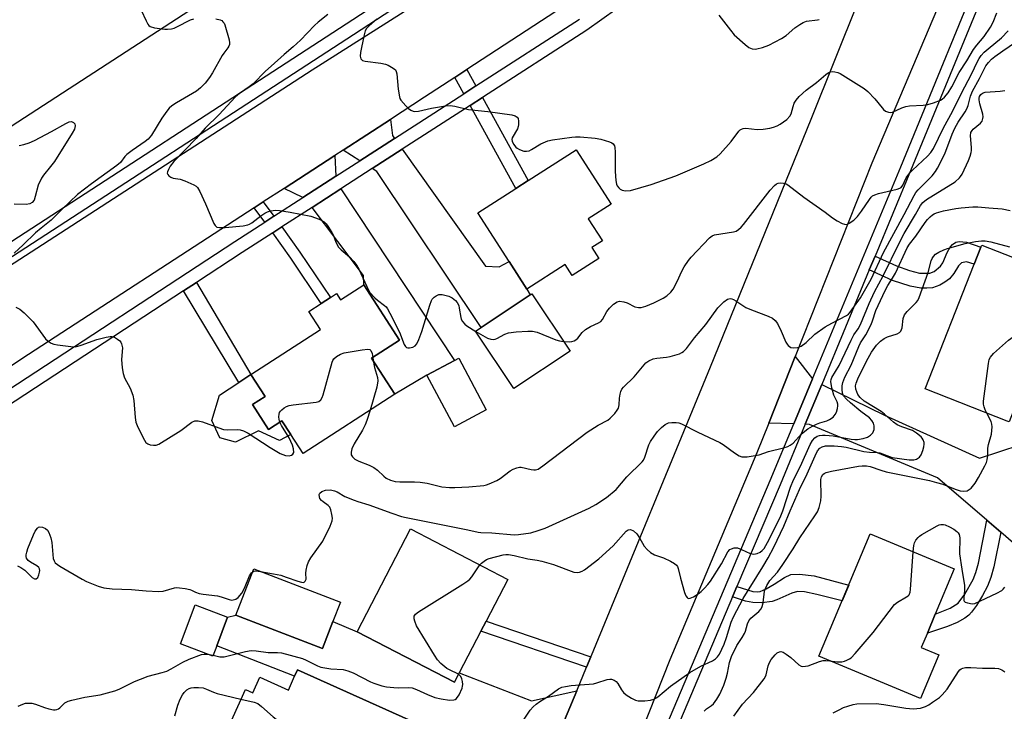
# Model space of a CAD drawing. Units: inches. Extents: x 1285759 to 1291759, y 477452 to 481453.
# Drawn here: x 1287460 to 1287761, y 479048 to 479260 of the extents above; entities that cross this region are included whole.
import ezdxf

# ---------------------------------------------------------------- set-up
doc = ezdxf.new("R2010")
doc.units = ezdxf.units.IN
doc.header["$MEASUREMENT"] = 0
for name, color, linetype in [('BLDG-Footprint', 5, 'Continuous'), ('CULTRL-Pad', 6, 'Continuous'), ('TRANS-Driveway', 251, 'Continuous'), ('TRANS-Non Street Sidewalk', 7, 'Continuous'), ('TRANS-Parking Lot', 4, 'Continuous'), ('TRANS-Road', 130, 'Continuous'), ('TRANS-Street Sidewalk', 7, 'Continuous'), ('Undefined', 1, 'Continuous')]:
    doc.layers.add(name, color=color, linetype=linetype)

msp = doc.modelspace()

# ---------------------------------------------------------------- linework, layer by layer
at = {"layer": 'BLDG-Footprint'}
for points, elevation in [([(1287636.73, 479186.76), (1287628.59, 479181.55), (1287626.44, 479184.91), (1287614.67, 479177.37), (1287609.3, 479185.84), (1287599.78, 479200.69), (1287611.4, 479208.14), (1287615.16, 479210.55), (1287629.82, 479219.94), (1287640.45, 479203.36), (1287633.45, 479198.88), (1287637.78, 479192.12), (1287634.6, 479190.08)], 318.74), ([(1287770.58, 479146.58), (1287767.35, 479138.36), (1287766.82, 479138.57), (1287763.26, 479139.97), (1287762, 479136.78), (1287761.48, 479136.98), (1287736.37, 479146.86), (1287751.39, 479185.01), (1287753.43, 479190.2), (1287753.68, 479190.84), (1287779.92, 479180.51), (1287772.86, 479162.58), (1287767.71, 479149.48), (1287771.19, 479148.11)], 329.18), ([(1287564.92, 479178.69), (1287575.86, 479161.81), (1287567.3, 479156.26), (1287574.4, 479145.29), (1287546.4, 479127.14), (1287542.62, 479132.98), (1287539.93, 479137.13), (1287535.86, 479134.5), (1287530.95, 479142.08), (1287534.76, 479144.55), (1287530.43, 479151.24), (1287551.68, 479165.02), (1287548.1, 479170.53), (1287551.94, 479173.02), (1287554.71, 479174.82), (1287556.54, 479176), (1287557.79, 479174.07)], 321.33), ([(1287627.93, 479158.42), (1287610.72, 479146.99), (1287599.08, 479164.52), (1287600.75, 479165.63), (1287615.76, 479175.6), (1287616.29, 479175.95)], 320.02), ([(1287602.34, 479140.45), (1287592.58, 479135.24), (1287584.16, 479151.04), (1287592.64, 479155.56), (1287593.92, 479156.24)], 320.71), ([(1287594.07, 479060.09), (1287592.61, 479057.28), (1287562.89, 479072.67), (1287579.16, 479104.07), (1287608.88, 479088.68), (1287602.28, 479075.94), (1287600.7, 479072.9)], 325.59), ([(1287740.51, 479065.59), (1287734.92, 479052.23), (1287703.93, 479065.2), (1287719.61, 479102.64), (1287745.26, 479091.89), (1287739.47, 479078.08), (1287737.05, 479072.29), (1287735.18, 479067.83)], 331.84), ([(1287555.5, 479075.84), (1287552.3, 479067.52), (1287525.87, 479077.69), (1287531.33, 479091.88), (1287557.76, 479081.71)], 324.55), ([(1287520, 479068.39), (1287518.8, 479065.22), (1287508.92, 479068.95), (1287513.42, 479080.87), (1287523.3, 479077.14)], 325.52), ([(1287544.66, 479060.99), (1287593.61, 479039), (1287590.6, 479032.31), (1287589.52, 479029.91), (1287580.7, 479010.27), (1287540.39, 479028.39), (1287538.67, 479024.57), (1287520.77, 479032.62), (1287522.05, 479035.46), (1287520.29, 479036.25), (1287528.75, 479055.07), (1287531.03, 479054.05), (1287533.16, 479058.77), (1287541.9, 479054.84), (1287543.79, 479059.05)], 328.14)]:
    msp.add_lwpolyline(points, close=True, dxfattribs=dict(at, elevation=elevation))
at = {"layer": 'CULTRL-Pad'}
msp.add_lwpolyline([(1287530.95, 479142.08), (1287535.86, 479134.5), (1287539.93, 479137.13), (1287542.62, 479132.98), (1287539.17, 479131.14), (1287532.75, 479134.02), (1287525.76, 479130.6), (1287520.91, 479131.92), (1287518.49, 479137.19), (1287520.82, 479144.93), (1287526.78, 479148.84), (1287530.43, 479151.24), (1287534.76, 479144.55)], close=True, dxfattribs=at)
at = {"layer": 'TRANS-Driveway'}
for points in [[(1287574.31, 479223.41), (1287563.73, 479216.58), (1287558.61, 479219.83), (1287573.03, 479229.2), (1287573.68, 479224.3)], [(1287556.42, 479211.86), (1287546.34, 479205.35), (1287540.59, 479208.13), (1287556.03, 479218.16)], [(1287567.49, 479214.2), (1287576.66, 479220.12), (1287602.06, 479184.43), (1287606.27, 479184.16), (1287609.3, 479185.84), (1287614.67, 479177.37), (1287615.76, 479175.6), (1287600.74, 479165.63), (1287568.89, 479213.31)], [(1287549.13, 479202.35), (1287557.87, 479207.99), (1287592.64, 479155.56), (1287584.16, 479151.04), (1287574.4, 479145.29), (1287567.3, 479156.26), (1287575.86, 479161.81), (1287564.92, 479178.69), (1287564.86, 479181.57)], [(1287701.99, 479149.98), (1287696.26, 479136.2), (1287688.62, 479136.42), (1287696.71, 479156.83)], [(1287765.43, 479129.74), (1287767.84, 479130.53), (1287770.93, 479131.02), (1287775.67, 479131.77), (1287792.7, 479126.38), (1287785.89, 479108.45), (1287784.6, 479104.58), (1287784.36, 479104.67), (1287781.58, 479096.91), (1287767.27, 479096.39), (1287759.48, 479103.08), (1287755.23, 479106.73), (1287740.14, 479119.68), (1287701.06, 479136.05), (1287699.74, 479136.09), (1287704.78, 479148.22), (1287723.99, 479138.86), (1287753.01, 479125.67)], [(1287629.95, 479054.6), (1287616.57, 479022.6), (1287610.83, 479032.73), (1287608.06, 479033.73), (1287605.57, 479034.64), (1287598.12, 479037.35), (1287595.27, 479038.39), (1287593.61, 479039), (1287544.66, 479060.99), (1287543.79, 479059.05), (1287520, 479068.39), (1287523.3, 479077.14), (1287525.87, 479077.69), (1287552.3, 479067.52), (1287555.5, 479075.84), (1287562.89, 479072.67), (1287592.61, 479057.28), (1287594.07, 479060.09), (1287616.14, 479051.58)]]:
    msp.add_lwpolyline(points, close=True, dxfattribs=at)
at = {"layer": 'TRANS-Non Street Sidewalk'}
for points in [[(1287599.18, 479239.47), (1287595.44, 479237.05), (1287592.7, 479242.01), (1287596.43, 479244.45)], [(1287597.39, 479233.5), (1287601.14, 479235.92), (1287615.15, 479210.54), (1287611.4, 479208.14)], [(1287537.46, 479199.62), (1287534.68, 479197.83), (1287531.44, 479202.19), (1287534.21, 479203.99)], [(1287537.1, 479194.58), (1287539.88, 479196.38), (1287545.37, 479188.69), (1287554.71, 479174.82), (1287551.94, 479173.02), (1287542.65, 479186.82)], [(1287719.33, 479183.24), (1287721.08, 479187.45), (1287727.62, 479184.45), (1287731.65, 479183.01), (1287734.69, 479182.29), (1287737.82, 479182.27), (1287739.12, 479182.78), (1287741.11, 479184.34), (1287741.77, 479185.42), (1287743.14, 479188.58), (1287744.02, 479190.22), (1287744.72, 479191.03), (1287745.74, 479191.68), (1287746.79, 479191.97), (1287749.03, 479191.73), (1287753.43, 479190.2), (1287751.39, 479185.01), (1287749.04, 479185.7), (1287747.45, 479185.41), (1287746.53, 479184.49), (1287745.15, 479182.14), (1287743.77, 479180.54), (1287742.39, 479179.46), (1287740.88, 479178.54), (1287738.59, 479177.78), (1287736.86, 479177.62), (1287735.07, 479177.68), (1287731.78, 479178.23), (1287726.36, 479180.04)], [(1287509.85, 479176.82), (1287513.79, 479179.4), (1287530.43, 479151.24), (1287526.78, 479148.84)], [(1287759.48, 479103.08), (1287757.39, 479092.51), (1287756.45, 479089.26), (1287755.43, 479086.62), (1287753.91, 479083.73), (1287752.05, 479080.67), (1287750.56, 479078.62), (1287749.7, 479077.75), (1287748.48, 479076.81), (1287746.17, 479075.5), (1287743.23, 479074.26), (1287739.59, 479073.03), (1287737.05, 479072.29), (1287739.47, 479078.08), (1287744.04, 479079.86), (1287746.5, 479081.39), (1287748.52, 479084.14), (1287751.01, 479088.61), (1287751.86, 479090.79), (1287752.68, 479093.67), (1287755.23, 479106.73)], [(1287677.56, 479083.31), (1287678.91, 479086.51), (1287683.74, 479085.02), (1287685.07, 479084.84), (1287686.01, 479084.97), (1287687.79, 479085.78), (1287690.28, 479087.23), (1287693.47, 479089.27), (1287695.31, 479090.12), (1287698.02, 479090.28), (1287702.47, 479089.74), (1287713.02, 479086.91), (1287711.03, 479082.16), (1287703.33, 479084.08), (1287699.55, 479084.84), (1287697.43, 479084.97), (1287695.7, 479084.5), (1287691.08, 479082.44), (1287689.64, 479081.95), (1287686.49, 479081.54), (1287683.74, 479081.58), (1287681.51, 479082.06)], [(1287634.29, 479064.98), (1287632.98, 479061.86), (1287600.71, 479072.9), (1287602.28, 479075.94)]]:
    msp.add_lwpolyline(points, close=True, dxfattribs=at)
at = {"layer": 'TRANS-Parking Lot'}
msp.add_polyline3d([(1287652.34, 479392.55, 0), (1287637.53, 479382.04, 0), (1287636.42, 479380.48, 0), (1287635.97, 479379.11, 0), (1287635.95, 479377.2, 0), (1287636.37, 479375.82, 0), (1287637.12, 479374.6, 0), (1287644.79, 479366.35, 0), (1287573.68, 479303.93, 0), (1287563.09, 479316.07, 0), (1287559.98, 479313.81, 0), (1287568.09, 479299.22, 0), (1287439.69, 479215.78, 0)], dxfattribs=at)
at = {"layer": 'TRANS-Road'}
msp.add_lwpolyline([(1287696.71, 479156.83), (1287688.62, 479136.42), (1287685, 479127.31), (1287658.38, 479064.05), (1287651.97, 479047.93), (1287644.72, 479029.68), (1287634.7, 479004.48), (1287614.83, 479018.43), (1287616.57, 479022.6), (1287629.95, 479054.6), (1287632.98, 479061.86), (1287634.29, 479064.98), (1287634.48, 479065.44), (1287670.85, 479153.61), (1287701.56, 479229.34), (1287730.71, 479302.04), (1287732.85, 479307.37), (1287758.99, 479309.79), (1287748.63, 479283.31), (1287720.1, 479215.9)], close=True, dxfattribs=at)
for points in [[(1287452.49, 479181.87), (1287549.12, 479244.39), (1287623.97, 479291.91)], [(1287635.02, 479269.7), (1287596.43, 479244.45), (1287592.7, 479242.01), (1287583.48, 479235.98), (1287573.03, 479229.2), (1287558.61, 479219.83), (1287556.03, 479218.16), (1287540.59, 479208.13), (1287534.21, 479203.99), (1287531.44, 479202.19), (1287462.47, 479157.41), (1287383.95, 479105.58)]]:
    msp.add_lwpolyline(points, dxfattribs=at)
at = {"layer": 'TRANS-Street Sidewalk'}
for points in [[(1287449.2, 479186.77), (1287559.57, 479258.43), (1287618.95, 479297.28)], [(1287621.26, 479293.97), (1287561.78, 479255.05), (1287451.45, 479183.41)], [(1287646.75, 479266.36), (1287633.07, 479256.53), (1287601.14, 479235.92), (1287597.39, 479233.5), (1287576.66, 479220.12), (1287567.49, 479214.2), (1287557.87, 479207.99), (1287549.13, 479202.35), (1287539.88, 479196.38), (1287537.1, 479194.58), (1287527.74, 479188.54), (1287513.79, 479179.4), (1287509.85, 479176.82), (1287388.88, 479097.57)], [(1287386.73, 479101.07), (1287525.54, 479191.93), (1287534.68, 479197.83), (1287537.46, 479199.62), (1287546.34, 479205.35), (1287556.42, 479211.86), (1287563.73, 479216.58), (1287574.31, 479223.41), (1287595.44, 479237.05), (1287599.18, 479239.47), (1287630.8, 479259.87)]]:
    msp.add_lwpolyline(points, dxfattribs=at)
for points in [[(1287771.09, 479312.64, 0), (1287760.45, 479282.89, 0), (1287731.91, 479213.52, 0), (1287721.08, 479187.45, 0), (1287719.33, 479183.24, 0), (1287704.78, 479148.22, 0), (1287699.74, 479136.09, 0), (1287692.06, 479117.6, 0), (1287678.91, 479086.51, 0), (1287677.56, 479083.31, 0), (1287660.56, 479043.1, 0), (1287654.72, 479029.28, 0), (1287653.98, 479027.55, 0), (1287643.23, 478998.92, 0), (1287644.01, 478997.71, 0), (1287646.63, 478995.21, 0), (1287648.39, 478993.91, 0), (1287650.26, 478992.78, 0), (1287652.23, 478991.84, 0), (1287686.25, 478977.85, 0), (1287690, 478976.3, 0), (1287741.03, 478955.24, 0), (1287744.42, 478953.84, 0), (1287774.54, 478941.41, 0)], [(1287657.49, 479044.18, 0), (1287689.06, 479118.86, 0), (1287696.26, 479136.2, 0), (1287701.99, 479149.98, 0), (1287728.91, 479214.77, 0), (1287757.41, 479284.06, 0), (1287766.36, 479309.05, 0), (1287759.31, 479310.47, 0), (1287759.79, 479311.4, 0), (1287760.7, 479312.95, 0)]]:
    msp.add_polyline3d(points, dxfattribs=at)
at = {"layer": 'Undefined'}
for p, q in [((1287567.64, 479156.48, 322), (1287567.77, 479155.53, 322)), ((1287517.12, 479065.86, 326), (1287518.9, 479065.47, 326))]:
    msp.add_line(p, q, dxfattribs=at)
for points, elevation in [([(1287496.97, 479262.59), (1287498.41, 479259.38), (1287498.95, 479258.37), (1287499.27, 479257.95), (1287499.68, 479257.64), (1287500.99, 479257.24), (1287504.15, 479256.78), (1287505.01, 479256.77), (1287506.15, 479256.93), (1287506.98, 479257.15), (1287507.8, 479257.5), (1287512, 479259.64), (1287512.98, 479259.96)], 322), ([(1287553.95, 479261.27), (1287550.97, 479258.92), (1287549.91, 479257.92), (1287545.6, 479253.4), (1287543.39, 479251.41), (1287540.57, 479249.1), (1287536.58, 479245.48), (1287534.93, 479243.93), (1287531.09, 479240.07), (1287529.91, 479239.15), (1287526.93, 479237.11), (1287525.76, 479236.1), (1287524.39, 479234.72), (1287520.71, 479230.74), (1287516.5, 479226.53), (1287513.73, 479223.43), (1287506.85, 479216.32), (1287505.74, 479214.94), (1287505.22, 479213.96), (1287504.97, 479213.22), (1287504.91, 479212.76), (1287505.03, 479212.35), (1287505.33, 479212), (1287505.94, 479211.56), (1287506.68, 479211.27), (1287508.87, 479210.94), (1287510.28, 479210.47), (1287513, 479209.26), (1287513.73, 479208.8), (1287514.12, 479208.41), (1287514.84, 479207.19), (1287516.55, 479203.44), (1287519.08, 479197.47), (1287519.49, 479196.76), (1287520.06, 479196.31), (1287520.83, 479196.18), (1287522.56, 479196.23), (1287528.11, 479196.75), (1287529.45, 479196.98), (1287529.96, 479197.18), (1287530.7, 479197.63), (1287533.52, 479199.8), (1287534.74, 479200.58), (1287535.48, 479200.94), (1287536.42, 479201.27), (1287538.03, 479201.53), (1287539.2, 479201.44), (1287542.42, 479200.93), (1287548.79, 479199.62), (1287551.3, 479198.7), (1287552.1, 479198.33), (1287552.83, 479197.88), (1287553.41, 479197.29), (1287553.93, 479196.62), (1287555.18, 479194.71), (1287555.55, 479193.96), (1287556.37, 479191.68), (1287557.23, 479190.2), (1287557.97, 479189.36), (1287560.54, 479187.21), (1287561.87, 479185.77), (1287562.73, 479184.68), (1287563.38, 479183.48), (1287565.81, 479178.15), (1287566.8, 479176.36), (1287568.28, 479174.69), (1287569.15, 479173.96), (1287571.24, 479172.41), (1287571.76, 479171.91), (1287572.2, 479171.32), (1287572.91, 479170.04), (1287575.81, 479164.22), (1287577.27, 479160.47), (1287577.66, 479159.83), (1287577.99, 479159.54), (1287578.42, 479159.42), (1287578.9, 479159.42), (1287579.91, 479159.64), (1287580.57, 479159.99), (1287581.08, 479160.63), (1287581.71, 479161.94), (1287582.69, 479164.44), (1287585.07, 479172.47), (1287585.56, 479173.85), (1287585.85, 479174.34), (1287586.41, 479174.91), (1287587.07, 479175.36), (1287587.79, 479175.68), (1287588.32, 479175.76), (1287588.87, 479175.72), (1287590.86, 479175.21), (1287591.93, 479174.75), (1287592.95, 479173.93), (1287593.45, 479173.32), (1287593.9, 479172.36), (1287594.1, 479171.56), (1287594.51, 479168.74), (1287594.68, 479168.21), (1287595.06, 479167.51), (1287595.74, 479166.67), (1287596.35, 479166.11), (1287599.12, 479164.46)], 320), ([(1287568.92, 479259.88), (1287566.52, 479257.86), (1287565.76, 479257.05), (1287565.35, 479256.32), (1287564.89, 479254.64), (1287563.94, 479249.66), (1287563.84, 479248.53), (1287564.05, 479247.78), (1287564.36, 479247.39), (1287564.57, 479247.25), (1287565.34, 479247), (1287570.1, 479246.39), (1287571.55, 479246.1), (1287572.37, 479245.76), (1287573.43, 479245.2), (1287574.15, 479244.72), (1287574.56, 479244.35), (1287574.84, 479243.91), (1287575.05, 479243.13), (1287575.43, 479238.46), (1287575.78, 479236.16), (1287575.96, 479235.63), (1287576.24, 479235.14), (1287577.76, 479233.37), (1287578.58, 479232.54), (1287579.26, 479232.02), (1287580, 479231.71), (1287580.53, 479231.63), (1287581.65, 479231.75), (1287585.62, 479232.69), (1287589.9, 479233.38), (1287591.32, 479233.47), (1287592.74, 479233.23), (1287596.87, 479232.21), (1287602.78, 479231.66), (1287610.11, 479230.6), (1287611.18, 479230.34), (1287611.81, 479229.91), (1287612.06, 479229.48), (1287612.2, 479228.7), (1287612.16, 479227.57), (1287612.07, 479227.01), (1287611.84, 479226.34), (1287610.27, 479223.63), (1287610.16, 479223.12), (1287610.21, 479222.62), (1287610.65, 479221.62), (1287611.33, 479220.73), (1287611.76, 479220.4), (1287612.5, 479220), (1287613.81, 479219.54), (1287614.61, 479219.48), (1287615.41, 479219.66), (1287616.18, 479220.05), (1287619, 479221.73), (1287621.17, 479222.69), (1287622.6, 479223), (1287628.44, 479223.83), (1287629.6, 479223.93), (1287631.02, 479223.91), (1287635.59, 479223.46), (1287637.28, 479223.16), (1287640.01, 479222.42), (1287640.73, 479222.08), (1287641.1, 479221.76), (1287641.46, 479221.12), (1287641.6, 479220.61), (1287641.69, 479219.17), (1287641.68, 479213.28), (1287641.87, 479210.57), (1287642.12, 479209.43), (1287642.35, 479208.94), (1287642.82, 479208.29), (1287643.2, 479207.94), (1287643.8, 479207.6), (1287644.85, 479207.38), (1287646.36, 479207.51), (1287652.72, 479209.38), (1287660.25, 479211.94), (1287668.79, 479215.63), (1287670.92, 479216.69), (1287672.71, 479217.76), (1287673.8, 479218.73), (1287677.17, 479222.44), (1287679.5, 479225.64), (1287679.88, 479226.01), (1287680.32, 479226.28), (1287680.82, 479226.43), (1287681.63, 479226.53), (1287685.1, 479226.18), (1287686.87, 479226.28), (1287688.94, 479226.59), (1287690.11, 479226.85), (1287691.15, 479227.23), (1287692.14, 479227.73), (1287694.16, 479229.22), (1287695.08, 479230.2), (1287695.42, 479230.95), (1287696.02, 479233.16), (1287696.38, 479234.17), (1287696.95, 479235.11), (1287697.92, 479236.21), (1287700.03, 479238.21), (1287703.2, 479240.54), (1287706.07, 479242.97), (1287706.76, 479243.44), (1287707.49, 479243.76), (1287708.02, 479243.82), (1287708.84, 479243.74), (1287709.66, 479243.55), (1287710.46, 479243.21), (1287717.79, 479238.66), (1287718.92, 479237.71), (1287720.98, 479235.53), (1287721.97, 479234.4), (1287723.66, 479232.23), (1287724.25, 479231.75), (1287725.17, 479231.39), (1287725.9, 479231.32), (1287726.42, 479231.44), (1287729.26, 479232.79), (1287730.45, 479233.19), (1287731.61, 479233.36), (1287735.76, 479233.59), (1287737.22, 479233.77), (1287738.92, 479234.27), (1287741.1, 479235.14), (1287741.6, 479235.43), (1287742.27, 479235.98), (1287743.38, 479237.31), (1287744.49, 479239.22), (1287746.76, 479243.6), (1287749.09, 479247.14), (1287751.14, 479250.61), (1287752.12, 479251.91), (1287754.44, 479254.55), (1287756.3, 479257.45), (1287757.12, 479258.96), (1287758.28, 479261.84)], 318), ([(1287673.4, 479261.1), (1287676.94, 479256.45), (1287678.08, 479255.12), (1287681.4, 479252.12), (1287682.56, 479251.21), (1287683.06, 479250.95), (1287683.59, 479250.79), (1287684.42, 479250.72), (1287684.99, 479250.78), (1287686.69, 479251.24), (1287688.65, 479251.94), (1287692.48, 479253.96), (1287693.89, 479254.9), (1287696.61, 479257.25), (1287698.07, 479258.27), (1287699.08, 479258.87), (1287700.14, 479259.23), (1287703.47, 479259.62), (1287703.99, 479259.78)], 316), ([(1287519.73, 479259.96), (1287521.07, 479259.65), (1287521.52, 479259.4), (1287521.91, 479259.06), (1287522.23, 479258.63), (1287522.47, 479258.12), (1287523.77, 479253.52), (1287523.91, 479252.67), (1287523.89, 479252.13), (1287523.72, 479251.61), (1287523.44, 479251.12), (1287522.12, 479249.5), (1287521.65, 479248.78), (1287518.75, 479243.46), (1287517.8, 479242.04), (1287516.43, 479240.33), (1287515.08, 479238.92), (1287513.78, 479237.82), (1287507.68, 479234.33), (1287506.32, 479233.39), (1287505.49, 479232.68), (1287504.76, 479231.79), (1287503.28, 479229.63), (1287500.04, 479224.42), (1287499.06, 479223.2), (1287498.14, 479222.46), (1287494.21, 479219.72), (1287492.55, 479218.46), (1287491.95, 479217.86), (1287490.56, 479216.04), (1287489.52, 479215.11), (1287481.74, 479209.5), (1287477.45, 479206.24), (1287472.76, 479201.75), (1287469.48, 479198.45), (1287466.34, 479196.01), (1287464.62, 479194.56), (1287460.92, 479190.92), (1287458.09, 479188.34)], 322), ([(1287566.9, 479140.43), (1287565.87, 479137.24), (1287565.34, 479135.86), (1287564.49, 479134.32), (1287561.97, 479130.14), (1287561.3, 479128.61), (1287561.08, 479127.53), (1287561.11, 479126.75), (1287561.42, 479126.09), (1287562.16, 479125.38), (1287563.37, 479124.75), (1287566.54, 479123.55), (1287568.02, 479122.86), (1287569.14, 479122.06), (1287571.03, 479120.22), (1287571.8, 479119.61), (1287573.04, 479119.02), (1287574.46, 479118.59), (1287575.93, 479118.46), (1287580.38, 479118.51), (1287582.1, 479118.41), (1287584.29, 479118.08), (1287588.8, 479116.99), (1287591.05, 479116.79), (1287592.76, 479116.78), (1287597.01, 479116.98), (1287601.58, 479117.41), (1287602.41, 479117.57), (1287603.22, 479117.83), (1287605.56, 479118.88), (1287606.53, 479119.52), (1287609.59, 479121.85), (1287610.59, 479122.4), (1287611.65, 479122.8), (1287612.47, 479122.94), (1287613.03, 479122.92), (1287616.05, 479122.22), (1287616.86, 479122.1), (1287617.41, 479122.12), (1287618.19, 479122.38), (1287619.61, 479123.32), (1287633.15, 479133.61), (1287636.48, 479135.77), (1287639.47, 479137.32), (1287640.15, 479137.89), (1287641.6, 479139.4), (1287642.33, 479140.34), (1287642.68, 479141), (1287642.97, 479141.99), (1287643.06, 479144.06), (1287643.19, 479145.24), (1287643.38, 479146.08), (1287643.73, 479146.82), (1287644.26, 479147.43), (1287647.48, 479150.54), (1287651.07, 479154.81), (1287651.97, 479155.5), (1287653.26, 479156.07), (1287654.4, 479156.31), (1287657.35, 479156.6), (1287658.51, 479156.81), (1287661.33, 479157.64), (1287662.11, 479158.01), (1287662.53, 479158.31), (1287663.46, 479159.26), (1287665.92, 479162.47), (1287669.36, 479166.52), (1287673.08, 479171.7), (1287674.93, 479173.52), (1287676.04, 479174.31), (1287676.81, 479174.46), (1287677.35, 479174.39), (1287677.89, 479174.23), (1287678.6, 479173.83), (1287680.65, 479172.33), (1287681.59, 479171.8), (1287683.34, 479171.03), (1287688.46, 479169.08), (1287689.74, 479168.45), (1287690.62, 479167.75), (1287691.32, 479166.88), (1287692.43, 479164.57), (1287693.81, 479161.2), (1287694.21, 479160.5), (1287694.56, 479160.13), (1287695.39, 479159.58), (1287696.13, 479159.43), (1287697.49, 479159.58), (1287698.52, 479159.96), (1287700.05, 479161.08), (1287702.71, 479163.57), (1287705.8, 479165.81), (1287707.85, 479167.01), (1287712.35, 479169.29), (1287712.95, 479169.7), (1287713.52, 479170.33), (1287716.65, 479174.66), (1287719.89, 479180.39), (1287723.66, 479188.6), (1287729.95, 479200.12), (1287733.01, 479206.01), (1287733.58, 479206.88), (1287734.27, 479207.72), (1287738.54, 479211.99), (1287739.59, 479213.32), (1287740.2, 479214.3), (1287742.39, 479218.74), (1287744.66, 479224.67), (1287745.48, 479226.53), (1287746.5, 479228.34), (1287748.64, 479231.53), (1287749.16, 479232.44), (1287749.54, 479233.5), (1287750.25, 479236.34), (1287750.89, 479237.89), (1287753, 479241.69), (1287754.93, 479245.63), (1287755.7, 479246.64), (1287756.65, 479247.62), (1287757.67, 479248.47), (1287760.08, 479250.23), (1287769.16, 479256.36)], 322), ([(1287625.95, 479161.4), (1287627.76, 479161.28), (1287628.47, 479161.36), (1287629.17, 479161.59), (1287629.65, 479161.87), (1287630.29, 479162.41), (1287631.67, 479164.15), (1287632.61, 479165.05), (1287634.13, 479165.97), (1287636.57, 479167.03), (1287637.3, 479167.46), (1287637.86, 479168.05), (1287639.2, 479170.48), (1287639.99, 479171.56), (1287641.18, 479172.75), (1287642.32, 479173.51), (1287643.05, 479173.66), (1287644.35, 479173.52), (1287645.37, 479173.17), (1287647.66, 479171.96), (1287648.78, 479171.72), (1287649.64, 479171.73), (1287651.04, 479172.14), (1287653.52, 479173.19), (1287656.31, 479174.6), (1287657.5, 479175.34), (1287658.73, 479176.43), (1287659.41, 479177.33), (1287660.64, 479179.7), (1287662.06, 479182.9), (1287662.79, 479184.15), (1287664.07, 479186.07), (1287664.95, 479187.14), (1287670.54, 479193.05), (1287671.29, 479193.65), (1287672.07, 479193.94), (1287677.86, 479194.83), (1287678.66, 479195.1), (1287679.34, 479195.55), (1287680.15, 479196.3), (1287680.89, 479197.14), (1287689.01, 479207.61), (1287690.37, 479209.05), (1287691, 479209.55), (1287691.46, 479209.78), (1287692.25, 479209.88), (1287693.09, 479209.78), (1287693.9, 479209.53), (1287694.41, 479209.26), (1287699.31, 479205.47), (1287705.81, 479200.92), (1287708.08, 479199.15), (1287709.52, 479198.25), (1287711.01, 479197.45), (1287711.75, 479197.17), (1287712.48, 479197.15), (1287713.21, 479197.48), (1287714.63, 479198.47), (1287715.76, 479199.56), (1287716.95, 479201.19), (1287719.39, 479204.8), (1287719.93, 479205.48), (1287720.33, 479205.84), (1287721.04, 479206.22), (1287722.11, 479206.55), (1287727.83, 479207.87), (1287728.62, 479208.18), (1287729.03, 479208.46), (1287729.58, 479209.18), (1287730.61, 479211.33), (1287731.75, 479212.89), (1287732.55, 479213.73), (1287737.1, 479218.01), (1287738.12, 479219.08), (1287738.92, 479220.29), (1287742.02, 479226.66), (1287744.78, 479231.64), (1287747.47, 479237.27), (1287750.5, 479243.02), (1287752.34, 479246.88), (1287752.88, 479247.86), (1287753.5, 479248.74), (1287754.38, 479249.73), (1287755.64, 479250.83), (1287759.72, 479254.12), (1287761.72, 479256.3)], 320), ([(1287533.37, 479091.1), (1287537.38, 479090.41), (1287539.55, 479089.93), (1287541.19, 479089.4), (1287544.77, 479088.09), (1287545.85, 479087.78), (1287546.56, 479087.77), (1287547.05, 479088.09), (1287547.29, 479088.69), (1287547.23, 479090.62), (1287547.31, 479091.49), (1287547.61, 479092.91), (1287547.99, 479093.99), (1287548.76, 479095.26), (1287552.41, 479100.36), (1287554.63, 479104.92), (1287555.25, 479106.56), (1287555.32, 479107.4), (1287555.18, 479108.54), (1287554.85, 479109.95), (1287554.54, 479110.72), (1287554.05, 479111.3), (1287552.54, 479112.32), (1287551.98, 479112.79), (1287551.53, 479113.41), (1287551.35, 479113.9), (1287551.32, 479114.63), (1287551.53, 479115.03), (1287552.15, 479115.5), (1287553.24, 479115.91), (1287554.61, 479116.03), (1287555.15, 479115.98), (1287555.99, 479115.75), (1287556.77, 479115.4), (1287559.17, 479114.03), (1287561.93, 479112.86), (1287563.06, 479112.47), (1287566.47, 479111.48), (1287573.52, 479108.9), (1287576.46, 479107.92), (1287577.86, 479107.57), (1287596.65, 479103.81), (1287599.85, 479103.08), (1287600.62, 479103), (1287603.98, 479102.93), (1287610.81, 479102.33), (1287612.22, 479102.37), (1287615.91, 479102.93), (1287618.14, 479103.59), (1287620.33, 479104.37), (1287633.77, 479110.43), (1287635.81, 479111.57), (1287639.04, 479113.65), (1287641.98, 479116.19), (1287645.3, 479120.05), (1287649.9, 479124.55), (1287650.33, 479125.14), (1287650.73, 479125.97), (1287651.98, 479129.79), (1287652.52, 479130.79), (1287653.61, 479132.47), (1287654.64, 479133.85), (1287655.87, 479135.1), (1287656.97, 479136.01), (1287657.94, 479136.48), (1287659.01, 479136.65), (1287660.38, 479136.65), (1287661.19, 479136.53), (1287662, 479136.24), (1287666.93, 479133.66), (1287673.69, 479130.47), (1287674.67, 479129.87), (1287678.1, 479127.35), (1287679.6, 479126.45), (1287680.38, 479126.16), (1287681.19, 479126.1), (1287682.03, 479126.17), (1287685.69, 479126.78), (1287688.55, 479127.7), (1287693.07, 479128.83), (1287694.41, 479129.3), (1287695.17, 479129.65), (1287696.03, 479130.34), (1287698.61, 479133.14), (1287700.54, 479134.67), (1287701.96, 479135.54), (1287703.19, 479136.14), (1287704.19, 479136.52), (1287706.38, 479137.17), (1287707.17, 479137.51), (1287708.3, 479138.28), (1287708.94, 479139.03), (1287709.28, 479139.79), (1287709.6, 479140.87), (1287709.73, 479141.68), (1287709.72, 479142.2), (1287709.5, 479142.88), (1287708.46, 479145.01), (1287707.83, 479147.22), (1287707.56, 479149.1), (1287707.66, 479149.8), (1287707.86, 479150.33), (1287710.13, 479154.07), (1287713.79, 479161.81), (1287714.64, 479163.35), (1287715.89, 479165.28), (1287716.61, 479166.58), (1287719.26, 479172.97), (1287720.92, 479176.59), (1287723.58, 479181.47), (1287728.53, 479191.6), (1287730, 479194.36), (1287733.41, 479200.13), (1287734.94, 479202.87), (1287735.71, 479203.88), (1287736.77, 479204.74), (1287745.51, 479210.17), (1287746.84, 479211.34), (1287747.21, 479211.79), (1287747.66, 479212.51), (1287749.63, 479216.62), (1287750.14, 479218.01), (1287750.45, 479219.14), (1287750.54, 479219.72), (1287750.55, 479220.6), (1287750.22, 479224.16), (1287750.38, 479225.21), (1287750.72, 479225.88), (1287751.09, 479226.29), (1287753.33, 479228.07), (1287753.76, 479228.73), (1287754, 479229.47), (1287754.07, 479229.99), (1287753.97, 479230.84), (1287753.09, 479234.02), (1287752.87, 479235.18), (1287752.88, 479235.73), (1287752.99, 479236.25), (1287753.35, 479236.87), (1287753.91, 479237.29), (1287754.69, 479237.51), (1287759.33, 479237.84), (1287760.76, 479238.04)], 324), ([(1287459.66, 479221.3), (1287461.11, 479221.55), (1287462.73, 479222.06), (1287464.32, 479222.75), (1287469.57, 479225.53), (1287473.88, 479227.98), (1287474.9, 479228.44), (1287475.64, 479228.54), (1287476.27, 479228.32), (1287476.66, 479227.85), (1287476.79, 479227.23), (1287476.52, 479226.25), (1287475.86, 479225), (1287470.42, 479216.41), (1287469.27, 479214.79), (1287467.09, 479212.23), (1287466.45, 479211.25), (1287465.44, 479209.13), (1287464.59, 479205.63), (1287464.21, 479204.52), (1287463.64, 479203.79), (1287462.91, 479203.4), (1287461.81, 479203.21), (1287458.08, 479203.33)], 324), ([(1287600.4, 479093.07), (1287600.84, 479093.58), (1287601.71, 479094.28), (1287602.42, 479094.72), (1287603.2, 479095.06), (1287607.44, 479096.15), (1287608.3, 479096.27), (1287609.14, 479096.25), (1287610.83, 479095.95), (1287615, 479094.91), (1287617.91, 479094.54), (1287619.33, 479094.26), (1287622.86, 479093.2), (1287629.07, 479090.88), (1287630.06, 479090.74), (1287630.82, 479090.83), (1287631.58, 479091.14), (1287632.3, 479091.6), (1287636.72, 479094.98), (1287641.09, 479098.97), (1287645.1, 479103.45), (1287645.7, 479103.84), (1287646.34, 479103.92), (1287647.27, 479103.49), (1287648.33, 479102.58), (1287649.18, 479101.4), (1287650.58, 479098.84), (1287651.49, 479097.81), (1287652.52, 479096.91), (1287653.73, 479096.22), (1287656.46, 479095.22), (1287658.59, 479094.26), (1287659.85, 479093.57), (1287660.46, 479093.04), (1287660.71, 479092.64), (1287660.97, 479091.96), (1287661.64, 479089), (1287662.92, 479084.62), (1287663.32, 479083.66), (1287663.7, 479083.09), (1287664.01, 479082.88), (1287664.64, 479082.94), (1287665.59, 479083.38), (1287667.05, 479084.27), (1287667.96, 479084.98), (1287669, 479086), (1287669.98, 479087.07), (1287670.81, 479088.13), (1287674.17, 479093.4), (1287676.09, 479097.14), (1287676.7, 479097.76), (1287677.2, 479098.02), (1287678.02, 479098.28), (1287678.58, 479098.33), (1287679.07, 479098.27), (1287680.3, 479097.85), (1287682.98, 479096.63), (1287683.52, 479096.48), (1287684.05, 479096.43), (1287685.06, 479096.61), (1287686.03, 479097), (1287686.64, 479097.48), (1287687.16, 479098.08), (1287688.26, 479099.9), (1287692.09, 479107.54), (1287692.89, 479109.62), (1287695.27, 479116.82), (1287696.17, 479119.11), (1287698.26, 479123.24), (1287701.23, 479129.86), (1287701.95, 479131.07), (1287702.66, 479131.92), (1287703.36, 479132.39), (1287704.13, 479132.66), (1287704.98, 479132.76), (1287705.87, 479132.76), (1287708.25, 479132.57), (1287713.78, 479131.55), (1287714.91, 479131.41), (1287715.76, 479131.41), (1287717.43, 479131.71), (1287718.78, 479132.12), (1287719.7, 479132.7), (1287720.42, 479133.48), (1287720.65, 479133.96), (1287720.77, 479134.5), (1287720.8, 479135.62), (1287720.62, 479136.4), (1287720.1, 479137.27), (1287719.34, 479138.02), (1287716.7, 479140.02), (1287713.53, 479142.65), (1287712.32, 479143.79), (1287711.49, 479144.81), (1287711.17, 479145.55), (1287711, 479146.66), (1287711, 479147.78), (1287711.19, 479148.84), (1287711.83, 479150.47), (1287713.75, 479154.09), (1287716.09, 479159.84), (1287716.68, 479160.94), (1287718.23, 479163.39), (1287719.86, 479166.58), (1287720.3, 479167.65), (1287721.36, 479170.83), (1287724.2, 479176.98), (1287724.97, 479178.47), (1287726.44, 479180.67), (1287727.36, 479182.29), (1287730.89, 479190), (1287731.57, 479191.15), (1287733.49, 479193.56), (1287736.37, 479197.72), (1287737.09, 479198.66), (1287737.92, 479199.49), (1287738.6, 479200.05), (1287739.09, 479200.36), (1287739.82, 479200.68), (1287741.99, 479201.24), (1287745.71, 479201.96), (1287747.43, 479202.21), (1287750.99, 479202.52), (1287752.46, 479202.54), (1287755.83, 479202.18), (1287759.9, 479201.88), (1287762.3, 479201.42)], 326), ([(1287611.45, 479042.28), (1287615.77, 479048.66), (1287616.66, 479049.78), (1287617.52, 479050.53), (1287618.7, 479051.35), (1287621.35, 479052.99), (1287624.41, 479055.18), (1287625.45, 479055.7), (1287626.57, 479055.98), (1287628.31, 479056.24), (1287635.05, 479056.79), (1287636.11, 479057.05), (1287639.26, 479058.04), (1287640.06, 479058.18), (1287640.58, 479058.15), (1287641.36, 479057.89), (1287642.04, 479057.45), (1287642.55, 479056.84), (1287643.65, 479054.92), (1287644.24, 479054.09), (1287645.03, 479053.4), (1287646.7, 479052.37), (1287647.96, 479051.78), (1287648.77, 479051.6), (1287650.8, 479051.57), (1287652.52, 479051.72), (1287653.54, 479052.07), (1287654.7, 479052.76), (1287658.59, 479056.02), (1287664.53, 479060.23), (1287667.9, 479062.16), (1287671.42, 479063.8), (1287672.37, 479064.41), (1287672.92, 479064.98), (1287673.53, 479065.85), (1287674.98, 479068.83), (1287675.71, 479070.89), (1287677.17, 479075.63), (1287677.81, 479077.23), (1287680.8, 479082.84), (1287686.84, 479092.51), (1287688.42, 479095.25), (1287690.17, 479098.56), (1287693.26, 479104.94), (1287695.17, 479109.64), (1287698.04, 479116.16), (1287700.3, 479120.92), (1287702.77, 479126.43), (1287703.55, 479127.91), (1287704.25, 479128.78), (1287704.9, 479129.21), (1287705.95, 479129.46), (1287708.59, 479129.45), (1287710.86, 479129.27), (1287712.21, 479129.04), (1287717.69, 479127.79), (1287719.37, 479127.56), (1287721.69, 479127.46), (1287722.5, 479127.36), (1287726.26, 479125.96), (1287731.51, 479125.19), (1287732.92, 479125.22), (1287733.73, 479125.44), (1287734.68, 479126.07), (1287735.2, 479126.72), (1287735.69, 479128.04), (1287735.97, 479129.16), (1287736.07, 479129.99), (1287736.03, 479130.54), (1287735.78, 479131.31), (1287735.51, 479131.78), (1287735.13, 479132.22), (1287733.76, 479133.36), (1287732.51, 479134.15), (1287729.3, 479135.25), (1287727.81, 479135.95), (1287726.73, 479136.76), (1287724, 479139.11), (1287722.92, 479139.95), (1287717.74, 479143.09), (1287716.5, 479144.25), (1287715.87, 479145.19), (1287715.23, 479146.75), (1287715.15, 479147.85), (1287715.3, 479148.68), (1287715.81, 479149.99), (1287718.45, 479155.33), (1287720, 479158.11), (1287721.49, 479160.2), (1287722.72, 479161.44), (1287723.88, 479162.3), (1287724.91, 479162.75), (1287727.87, 479163.74), (1287728.53, 479164.1), (1287728.96, 479164.53), (1287729.18, 479165.01), (1287729.32, 479165.55), (1287729.71, 479168.44), (1287730.1, 479169.47), (1287730.91, 479170.55), (1287733.68, 479173.23), (1287734.13, 479173.87), (1287734.57, 479174.76), (1287737.3, 479182.48), (1287738.25, 479186.05), (1287738.54, 479186.75), (1287738.91, 479187.36), (1287739.59, 479188), (1287740.56, 479188.61), (1287742.12, 479189.38), (1287743.22, 479189.79), (1287748.61, 479191.3), (1287751.81, 479191.88), (1287753.56, 479192.11), (1287754.73, 479192.08), (1287756.47, 479191.83), (1287762.16, 479190.32)], 328), ([(1287755.23, 479139.44), (1287754.75, 479140.46), (1287754.4, 479141.45), (1287754.24, 479142.22), (1287754.23, 479143.1), (1287755.74, 479154.69), (1287755.97, 479155.84), (1287756.32, 479156.61), (1287757.27, 479157.67), (1287761.85, 479161.78), (1287767.07, 479165.51), (1287768.39, 479166.62), (1287769.21, 479167.8), (1287772.64, 479173.96), (1287773.12, 479174.69), (1287773.69, 479175.3), (1287774.84, 479176.03), (1287776.1, 479176.53), (1287776.61, 479176.59), (1287777.1, 479176.55), (1287777.81, 479176.34), (1287778.19, 479176.13)], 330), ([(1287458.6, 479171.87), (1287459.86, 479171.24), (1287461.19, 479170.08), (1287463.89, 479167.33), (1287467.72, 479162.2), (1287468.53, 479161.45), (1287469.44, 479160.85), (1287470.23, 479160.56), (1287471.36, 479160.34), (1287475.41, 479159.8), (1287476.82, 479159.77), (1287478.62, 479160.22), (1287483.34, 479161.96), (1287486.25, 479162.73), (1287487.41, 479162.93), (1287487.97, 479162.91), (1287488.75, 479162.66), (1287489.72, 479162.09), (1287490.36, 479161.56), (1287490.69, 479161.11), (1287490.94, 479160.6), (1287491.19, 479159.47), (1287490.96, 479155.84), (1287491.16, 479153.27), (1287491.4, 479151.57), (1287491.87, 479150.27), (1287493.6, 479147.07), (1287494.39, 479145), (1287494.66, 479143.35), (1287495.06, 479138.1), (1287495.32, 479136.76), (1287495.92, 479135.17), (1287497.89, 479131.25), (1287498.35, 479130.55), (1287498.94, 479130.06), (1287499.67, 479129.81), (1287500.73, 479129.67), (1287501.52, 479129.73), (1287502.32, 479130.03), (1287509.07, 479134.19), (1287512.39, 479136.71), (1287513.32, 479137.1), (1287514.33, 479137.15), (1287515.68, 479136.86), (1287520.64, 479134.94), (1287522.03, 479134.5), (1287523.3, 479134.38), (1287526.35, 479134.48), (1287527.15, 479134.36), (1287528.18, 479134.04), (1287529.64, 479133.35), (1287536.32, 479128.94), (1287539.39, 479127.17), (1287540.21, 479126.8), (1287541.03, 479126.57), (1287542.1, 479126.47), (1287542.79, 479126.59), (1287543.28, 479126.91), (1287543.52, 479127.49), (1287543.44, 479128.55), (1287543.14, 479129.64), (1287542.11, 479131.9), (1287539.82, 479135.71), (1287539.3, 479136.73)], 322), ([(1287599.12, 479164.46), (1287602.71, 479162.41), (1287603.69, 479162.07), (1287604.49, 479161.98), (1287605.01, 479162.05), (1287605.52, 479162.24), (1287608.04, 479163.61), (1287609.11, 479164.01), (1287611.45, 479164.29), (1287615.02, 479164.55), (1287616.49, 479164.57), (1287617.88, 479164.22), (1287623.55, 479161.89), (1287624.66, 479161.59), (1287625.95, 479161.4)], 320), ([(1287539.3, 479136.73), (1287539.05, 479137.5), (1287538.97, 479138.34), (1287539.03, 479139.17), (1287539.19, 479139.67), (1287539.49, 479140.12), (1287539.89, 479140.53), (1287540.58, 479141.08), (1287541.33, 479141.54), (1287542.15, 479141.83), (1287543.31, 479142.03), (1287550.37, 479142.82), (1287551.16, 479143.04), (1287551.79, 479143.52), (1287552.21, 479144.24), (1287552.49, 479145.06), (1287555.21, 479155.07), (1287555.45, 479155.59), (1287555.77, 479156.03), (1287556.62, 479156.76), (1287557.85, 479157.52), (1287558.93, 479157.92), (1287564.43, 479158.86), (1287566.11, 479159.05), (1287566.79, 479158.89), (1287567.08, 479158.6), (1287567.43, 479157.7), (1287567.64, 479156.48)], 322), ([(1287567.77, 479155.53), (1287568.16, 479153.42), (1287569.11, 479150.39), (1287569.17, 479149.32), (1287568.88, 479147.42), (1287566.9, 479140.43)], 322), ([(1287668.93, 479048.36), (1287669.24, 479048.8), (1287669.61, 479049.15), (1287671.13, 479050.17), (1287671.74, 479050.69), (1287672.79, 479052.07), (1287673.67, 479053.57), (1287674.91, 479056.4), (1287675.63, 479058.48), (1287676.04, 479060.06), (1287676.61, 479063.31), (1287677.19, 479065.08), (1287678.89, 479068.52), (1287680.5, 479070.95), (1287681.18, 479072.13), (1287681.49, 479072.87), (1287682.07, 479075.14), (1287682.51, 479076.05), (1287683.12, 479076.83), (1287685.62, 479078.85), (1287686.29, 479079.67), (1287686.6, 479080.43), (1287686.88, 479081.53), (1287687.33, 479085.12), (1287687.57, 479085.88), (1287688, 479086.85), (1287688.94, 479088.29), (1287691.25, 479090.91), (1287692.93, 479093.21), (1287696.07, 479098.03), (1287698.11, 479101.33), (1287702.7, 479108.06), (1287703.46, 479109.3), (1287703.99, 479110.66), (1287704.47, 479112.67), (1287704.58, 479114.13), (1287704.56, 479119.17), (1287704.72, 479119.96), (1287705.17, 479120.71), (1287705.5, 479120.99), (1287706.18, 479121.34), (1287707.79, 479121.79), (1287716.02, 479123.27), (1287717.17, 479123.39), (1287718.48, 479123.35), (1287719.61, 479123.12), (1287722.81, 479122.03), (1287724.47, 479121.56), (1287737.66, 479118.84), (1287739.82, 479118.32), (1287741.8, 479117.73), (1287745.56, 479116.23), (1287747.08, 479115.73), (1287748.14, 479115.6), (1287749.17, 479115.78), (1287749.86, 479116.09), (1287750.48, 479116.56), (1287751.67, 479118.11), (1287752.71, 479119.78), (1287754.61, 479123.42), (1287755.09, 479124.42), (1287755.35, 479125.19), (1287755.53, 479126.5), (1287755.54, 479128.74), (1287755.77, 479129.89), (1287756.62, 479133.02), (1287756.78, 479134.15), (1287756.82, 479135.26), (1287756.73, 479136.1), (1287756.5, 479136.93), (1287755.23, 479139.44)], 330), ([(1287459.16, 479092.82), (1287460.17, 479092.3), (1287461.34, 479091.46), (1287462.22, 479090.71), (1287463.67, 479089.23), (1287464.3, 479088.85), (1287464.88, 479088.83), (1287465.31, 479089.3), (1287465.62, 479090.03), (1287465.85, 479090.84), (1287465.92, 479091.38), (1287465.86, 479091.86), (1287465.62, 479092.28), (1287465.03, 479092.8), (1287463.07, 479093.97), (1287462.41, 479094.47), (1287461.92, 479095.19), (1287461.81, 479095.65), (1287461.82, 479096.18), (1287461.97, 479097.01), (1287462.34, 479098.14), (1287464.03, 479102.33), (1287464.59, 479103.36), (1287465.22, 479104.28), (1287465.58, 479104.62), (1287466.01, 479104.77), (1287466.74, 479104.67), (1287467.73, 479104.24), (1287468.32, 479103.7), (1287468.71, 479102.97), (1287469.28, 479101.32), (1287469.64, 479099.91), (1287470.08, 479095.01), (1287470.3, 479094.3), (1287470.68, 479093.76), (1287472.05, 479092.75), (1287478.85, 479088.69), (1287480.2, 479088.07), (1287483.8, 479086.64), (1287485.49, 479086.08), (1287488.05, 479085.78), (1287494.01, 479085.62), (1287498.4, 479085.17), (1287502.21, 479084.96), (1287503.62, 479085.11), (1287507.05, 479086.05), (1287507.82, 479086.15), (1287508.67, 479086.13), (1287510.37, 479085.9), (1287511.75, 479085.59), (1287512.27, 479085.4), (1287513.48, 479084.74), (1287514.68, 479084.34), (1287515.81, 479084.14), (1287520.27, 479083.65), (1287521.37, 479083.36), (1287523.75, 479082.52), (1287524.54, 479082.36), (1287525.03, 479082.38), (1287525.81, 479082.65), (1287526.51, 479083.12), (1287527.62, 479084.45), (1287528.49, 479085.96), (1287530.02, 479089.71), (1287530.59, 479090.63), (1287531, 479091.03)], 324), ([(1287732.76, 479097.13), (1287732.93, 479098.99), (1287733.13, 479099.84), (1287733.51, 479100.61), (1287734.21, 479101.52), (1287734.64, 479101.91), (1287735.38, 479102.41), (1287740.06, 479105.07), (1287740.71, 479105.32), (1287741.21, 479105.42), (1287741.97, 479105.44), (1287742.47, 479105.36), (1287743.81, 479104.78), (1287745.11, 479104.01), (1287746.07, 479103.32), (1287746.45, 479102.91), (1287746.73, 479102.43), (1287746.99, 479101.34), (1287746.9, 479096.52), (1287747.58, 479091.83), (1287748.44, 479086.8), (1287748.4, 479085.39), (1287748.16, 479082.92), (1287748.23, 479082.23), (1287748.32, 479082.05), (1287748.65, 479081.75), (1287749.36, 479081.47), (1287750.74, 479081.23), (1287751.56, 479081.32), (1287758.27, 479084.44), (1287759.78, 479085.28), (1287760.19, 479085.64), (1287760.71, 479086.28)], 332), ([(1287707.23, 479063.82), (1287709.52, 479063.48), (1287710.89, 479063.53), (1287711.7, 479063.7), (1287712.51, 479064), (1287713.28, 479064.39), (1287713.74, 479064.73), (1287714.96, 479065.98), (1287720.55, 479072.42), (1287727.06, 479081.02), (1287727.89, 479081.75), (1287730.73, 479083.31), (1287731.15, 479083.63), (1287731.48, 479084), (1287731.77, 479084.75), (1287731.89, 479085.61), (1287732.76, 479097.13)], 332), ([(1287593.85, 479059.68), (1287591.1, 479061.03), (1287590.33, 479061.49), (1287588.48, 479062.98), (1287587.45, 479064.06), (1287586.47, 479065.55), (1287581.02, 479074.53), (1287580.47, 479075.86), (1287580.32, 479076.66), (1287580.34, 479077.41), (1287580.71, 479078.04), (1287581.59, 479078.73), (1287595.2, 479087.21), (1287596.68, 479088.19), (1287597.33, 479088.77), (1287597.9, 479089.45), (1287600.4, 479093.07)], 326), ([(1287531, 479091.03), (1287531.36, 479091.19), (1287531.86, 479091.25), (1287533.37, 479091.1)], 324), ([(1287459.4, 479049.98), (1287460.74, 479050.55), (1287461.56, 479050.8), (1287462.13, 479050.87), (1287463.57, 479050.82), (1287464.65, 479050.53), (1287467.36, 479049.51), (1287468.74, 479049.1), (1287470.13, 479048.81), (1287470.67, 479048.79), (1287471.17, 479048.88), (1287471.62, 479049.09), (1287472.05, 479049.39), (1287473.62, 479050.94), (1287474.6, 479051.45), (1287475.72, 479051.77), (1287479.75, 479052.67), (1287484.42, 479053.42), (1287488.85, 479054.57), (1287490.18, 479055.12), (1287494.87, 479057.46), (1287496.69, 479058.22), (1287499.08, 479059.05), (1287503.34, 479060.2), (1287504.73, 479060.65), (1287506.06, 479061.32), (1287509.62, 479063.4), (1287511.56, 479064.32), (1287515.32, 479065.69), (1287516.14, 479065.86), (1287517.12, 479065.86)], 326), ([(1287518.9, 479065.47), (1287520.93, 479065.01), (1287522.31, 479065.03), (1287528.82, 479066.63), (1287530.51, 479066.92), (1287532.08, 479066.85), (1287535.76, 479066.32), (1287538.6, 479066.34), (1287539.74, 479066.22), (1287546.2, 479064.45), (1287547.29, 479064), (1287550.75, 479062.29), (1287551.84, 479061.88), (1287554.84, 479061.35), (1287558.6, 479061.12), (1287560.01, 479060.76), (1287561.63, 479060.1), (1287566.93, 479057.35), (1287567.99, 479056.92), (1287570.43, 479056.13), (1287571.83, 479055.83), (1287574.14, 479055.61), (1287575.6, 479055.54), (1287578.49, 479055.64), (1287579.65, 479055.5), (1287581.04, 479055.05), (1287584.39, 479053.51), (1287586.65, 479052.63), (1287588.57, 479052.17), (1287591.11, 479051.78), (1287592.38, 479051.84), (1287592.83, 479051.99), (1287593.23, 479052.27), (1287594.01, 479053.39), (1287594.96, 479055.47), (1287595.1, 479056.01), (1287595.14, 479056.58), (1287595.08, 479057.45), (1287594.91, 479058.29), (1287594.59, 479059.03), (1287593.85, 479059.68)], 326), ([(1287677.9, 479046.86), (1287680.63, 479050.55), (1287683.94, 479054.13), (1287687.17, 479058.25), (1287687.6, 479058.99), (1287687.8, 479059.5), (1287688.47, 479062.21), (1287688.84, 479063.29), (1287689.39, 479064.19), (1287690.62, 479065.62), (1287691.23, 479066.18), (1287691.85, 479066.52), (1287692.28, 479066.6), (1287692.99, 479066.41), (1287693.94, 479065.85), (1287695.33, 479064.83), (1287697.82, 479062.57), (1287698.53, 479062.18), (1287699.04, 479062.08), (1287699.83, 479062.11), (1287700.65, 479062.28), (1287704.14, 479063.56), (1287705.22, 479063.85), (1287706.07, 479063.91), (1287707.23, 479063.82)], 332), ([(1287708.27, 479047.88), (1287710.09, 479048.86), (1287711.43, 479049.5), (1287712.75, 479049.97), (1287714.36, 479050.44), (1287715.47, 479050.62), (1287721.4, 479050.7), (1287723.77, 479050.47), (1287730.5, 479049.29), (1287732.75, 479049.09), (1287734.98, 479049.37), (1287736.53, 479049.85), (1287737.48, 479050.35), (1287738.67, 479051.13), (1287740.75, 479052.62), (1287741.61, 479053.35), (1287743.06, 479055.08), (1287746.61, 479060.57), (1287747, 479060.99), (1287747.43, 479061.31), (1287747.91, 479061.54), (1287748.7, 479061.7), (1287750.37, 479061.74), (1287753.86, 479061.52), (1287757.7, 479061.57), (1287758.81, 479061.4), (1287759.82, 479061.04), (1287760.7, 479060.42)], 334), ([(1287507.22, 479047), (1287508.09, 479050.24), (1287508.88, 479052.11), (1287509.54, 479053.41), (1287510.07, 479054.11), (1287510.91, 479054.9), (1287511.63, 479055.34), (1287512.16, 479055.5), (1287513.01, 479055.61), (1287514.46, 479055.66), (1287515.88, 479055.51), (1287516.92, 479055.16), (1287519.05, 479054.22), (1287520.14, 479053.83), (1287527.41, 479052.09)], 328), ([(1287527.41, 479052.09), (1287531.45, 479051.13), (1287532.54, 479050.72), (1287533.72, 479049.87), (1287537.24, 479046.69), (1287538.64, 479045.59), (1287542.62, 479043.37), (1287543.9, 479042.83), (1287544.76, 479042.7), (1287545.95, 479042.67), (1287553.7, 479042.79), (1287557.14, 479043), (1287558.28, 479042.95), (1287566.27, 479041.1), (1287567.66, 479040.99), (1287570.88, 479040.96), (1287572.37, 479040.76), (1287582.66, 479037.81), (1287584.22, 479037.45), (1287588.31, 479036.92), (1287589.09, 479036.92), (1287591.26, 479037.13), (1287592.73, 479037.04)], 328)]:
    msp.add_lwpolyline(points, dxfattribs=dict(at, elevation=elevation))

doc.saveas('drawing.dxf')
